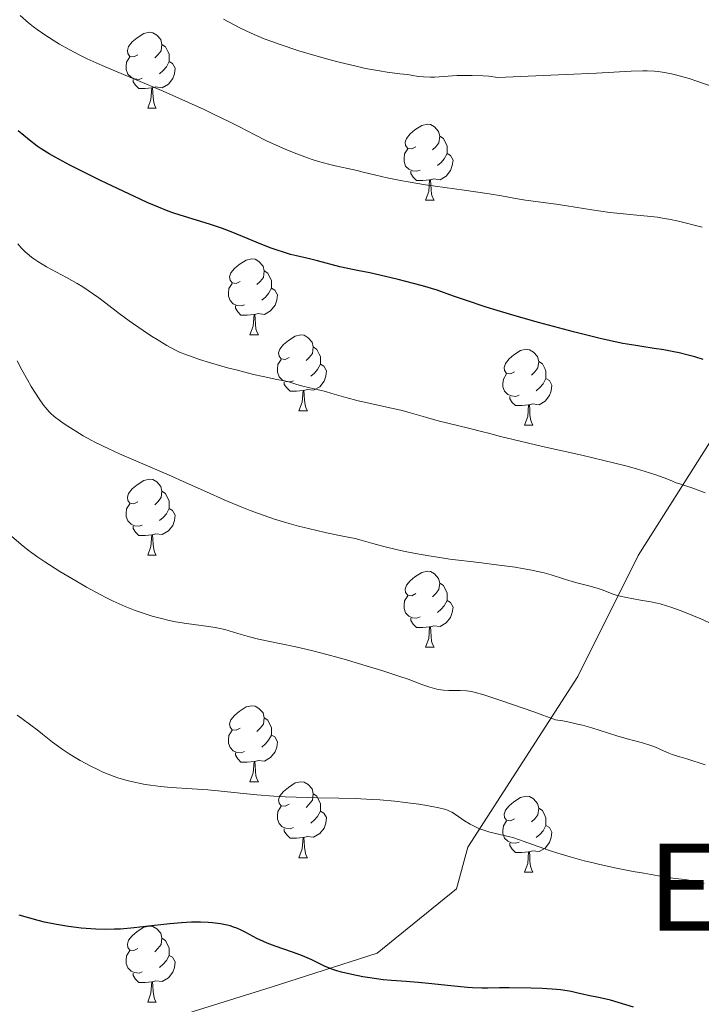
# Model space of a CAD drawing. Units: metres. Extents: x 650291 to 654811, y 4757446 to 4760515.
# Drawn here: x 652468 to 652558, y 4758733 to 4758863 of the extents above; entities that cross this region are included whole.
import ezdxf
from ezdxf.enums import TextEntityAlignment as Align

# ---------------------------------------------------------------- set-up
doc = ezdxf.new("R2010")
doc.units = ezdxf.units.M
doc.header["$MEASUREMENT"] = 0
doc.linetypes.add('DGN Style 3', pattern=[76.16532, 54.4038, -21.76152])
for name, color, linetype, lineweight in [('Carátula', 7, 'Continuous', 0), ('Elementos auxiliares', 7, 'Continuous', 0), ('Entidades rústicas y varios', 7, 'Continuous', 0), ('Relieve y altimetría', 7, 'Continuous', 0), ('Textos de rotulación', 7, 'Continuous', 0), ('Viales y ferrocarril', 7, 'Continuous', 0)]:
    doc.layers.add(name, color=color, linetype=linetype, lineweight=lineweight)
doc.styles.add('Style-times', font='times.shx', dxfattribs={"bigfont": 'timesbig.shx'})

msp = doc.modelspace()

# ---------------------------------------------------------------- linework, layer by layer
at = {"layer": 'Carátula', "color": 7, "linetype": 'Continuous', "lineweight": 0}
msp.add_3dface([(650356.97, 4757446.05), (654810.86, 4757545.48), (654744.57, 4760514.76), (650290.68, 4760415.33)], dxfattribs=at)
at = {"layer": 'Elementos auxiliares', "color": 250, "linetype": 'Continuous', "lineweight": 0}
msp.add_3dface([(651233.46, 4757859.5), (651182.33, 4760172.86), (654579.55, 4760248.73), (654631.83, 4757935.37)], dxfattribs=at)
at = {"layer": 'Entidades rústicas y varios', "color": 92, "linetype": 'Continuous', "lineweight": 0, "flags": 128}
for points in [[(652483.33, 4758858.69), (652482.8, 4758858.43), (652482.27, 4758858.48), (652482, 4758858.85), (652481.95, 4758859.28), (652482.11, 4758859.8), (652482.59, 4758860.39), (652483.22, 4758860.92), (652484.12, 4758861.51), (652484.87, 4758861.67), (652485.29, 4758861.61), (652485.82, 4758861.3), (652486.35, 4758860.71), (652486.51, 4758860.07), (652486.4, 4758859.22), (652485.98, 4758858.69), (652485.56, 4758858.27)], [(652486.51, 4758860.07), (652486.99, 4758859.76), (652487.3, 4758859.12), (652487.46, 4758858.8), (652487.46, 4758858.22), (652487.46, 4758857.79), (652487.09, 4758857.1), (652486.67, 4758856.62), (652486.19, 4758856.2)], [(652483.91, 4758855.61), (652483.49, 4758855.45), (652482.9, 4758855.51), (652482.43, 4758855.72), (652482, 4758856.15), (652481.79, 4758856.73), (652481.79, 4758857.15), (652481.84, 4758857.74), (652482.27, 4758858.43)], [(652487.46, 4758857.79), (652487.92, 4758857.54), (652488.26, 4758856.93), (652488.15, 4758856.2), (652487.94, 4758855.56), (652487.36, 4758854.82), (652486.56, 4758854.34), (652485.71, 4758854.45), (652485.28, 4758854.32)], [(652485.17, 4758854.32), (652484.28, 4758854.23), (652483.44, 4758854.23), (652483.01, 4758854.66), (652482.69, 4758855.14), (652482.69, 4758855.45)], [(652484.63, 4758851.63), (652485.06, 4758852.79), (652485.17, 4758854.32), (652485.28, 4758854.32), (652485.32, 4758853.73), (652485.35, 4758853.05), (652485.42, 4758852.43), (652485.54, 4758852.03), (652485.75, 4758851.63)], [(652484.63, 4758851.63), (652485.75, 4758851.63)], [(652520.02, 4758846.55), (652519.49, 4758846.29), (652518.96, 4758846.34), (652518.69, 4758846.71), (652518.64, 4758847.14), (652518.8, 4758847.66), (652519.28, 4758848.25), (652519.91, 4758848.78), (652520.81, 4758849.37), (652521.56, 4758849.53), (652521.98, 4758849.47), (652522.51, 4758849.16), (652523.04, 4758848.57), (652523.2, 4758847.93), (652523.09, 4758847.08), (652522.67, 4758846.55), (652522.25, 4758846.13)], [(652523.2, 4758847.93), (652523.68, 4758847.62), (652523.99, 4758846.98), (652524.15, 4758846.66), (652524.15, 4758846.08), (652524.15, 4758845.65), (652523.78, 4758844.96), (652523.36, 4758844.48), (652522.88, 4758844.06)], [(652520.6, 4758843.47), (652520.18, 4758843.31), (652519.59, 4758843.37), (652519.12, 4758843.58), (652518.69, 4758844.01), (652518.48, 4758844.59), (652518.48, 4758845.01), (652518.53, 4758845.6), (652518.96, 4758846.29)], [(652524.15, 4758845.65), (652524.61, 4758845.4), (652524.95, 4758844.79), (652524.84, 4758844.06), (652524.63, 4758843.42), (652524.05, 4758842.68), (652523.25, 4758842.2), (652522.4, 4758842.31), (652521.97, 4758842.18)], [(652521.86, 4758842.18), (652520.97, 4758842.09), (652520.13, 4758842.09), (652519.7, 4758842.52), (652519.38, 4758843), (652519.38, 4758843.31)], [(652521.32, 4758839.49), (652521.75, 4758840.65), (652521.86, 4758842.18), (652521.97, 4758842.18), (652522.01, 4758841.59), (652522.04, 4758840.91), (652522.11, 4758840.29), (652522.23, 4758839.89), (652522.44, 4758839.49)], [(652521.32, 4758839.49), (652522.44, 4758839.49)], [(652496.83, 4758828.78), (652496.3, 4758828.52), (652495.77, 4758828.57), (652495.5, 4758828.94), (652495.45, 4758829.37), (652495.61, 4758829.89), (652496.09, 4758830.48), (652496.72, 4758831.01), (652497.62, 4758831.6), (652498.37, 4758831.76), (652498.8, 4758831.7), (652499.32, 4758831.39), (652499.86, 4758830.8), (652500.02, 4758830.16), (652499.9, 4758829.31), (652499.48, 4758828.78), (652499.06, 4758828.36)], [(652500.02, 4758830.16), (652500.49, 4758829.85), (652500.8, 4758829.21), (652500.96, 4758828.89), (652500.96, 4758828.31), (652500.96, 4758827.88), (652500.6, 4758827.19), (652500.18, 4758826.71), (652499.7, 4758826.29)], [(652497.42, 4758825.7), (652496.99, 4758825.54), (652496.4, 4758825.6), (652495.93, 4758825.81), (652495.5, 4758826.24), (652495.29, 4758826.82), (652495.29, 4758827.24), (652495.34, 4758827.83), (652495.77, 4758828.52)], [(652500.96, 4758827.88), (652501.42, 4758827.63), (652501.76, 4758827.02), (652501.66, 4758826.29), (652501.44, 4758825.65), (652500.86, 4758824.91), (652500.06, 4758824.43), (652499.22, 4758824.54), (652498.78, 4758824.41)], [(652498.68, 4758824.41), (652497.78, 4758824.32), (652496.94, 4758824.32), (652496.52, 4758824.75), (652496.2, 4758825.23), (652496.2, 4758825.54)], [(652498.13, 4758821.72), (652498.56, 4758822.88), (652498.68, 4758824.41), (652498.78, 4758824.41), (652498.82, 4758823.82), (652498.86, 4758823.14), (652498.92, 4758822.52), (652499.04, 4758822.12), (652499.26, 4758821.72)], [(652498.13, 4758821.72), (652499.26, 4758821.72)], [(652503.3, 4758818.75), (652502.78, 4758818.48), (652502.24, 4758818.54), (652501.98, 4758818.91), (652501.92, 4758819.33), (652502.08, 4758819.85), (652502.56, 4758820.45), (652503.2, 4758820.98), (652504.1, 4758821.56), (652504.84, 4758821.72), (652505.27, 4758821.67), (652505.8, 4758821.35), (652506.33, 4758820.77), (652506.49, 4758820.13), (652506.38, 4758819.28), (652505.96, 4758818.75), (652505.54, 4758818.32)], [(652506.49, 4758820.13), (652506.96, 4758819.81), (652507.28, 4758819.17), (652507.44, 4758818.85), (652507.44, 4758818.27), (652507.44, 4758817.85), (652507.07, 4758817.16), (652506.65, 4758816.68), (652506.17, 4758816.26)], [(652533.08, 4758816.84), (652532.55, 4758816.58), (652532.02, 4758816.63), (652531.75, 4758817), (652531.7, 4758817.43), (652531.86, 4758817.95), (652532.34, 4758818.54), (652532.97, 4758819.07), (652533.87, 4758819.66), (652534.62, 4758819.82), (652535.04, 4758819.76), (652535.57, 4758819.45), (652536.1, 4758818.86), (652536.26, 4758818.22), (652536.15, 4758817.37), (652535.73, 4758816.84), (652535.31, 4758816.42)], [(652503.89, 4758815.67), (652503.46, 4758815.51), (652502.88, 4758815.57), (652502.4, 4758815.78), (652501.98, 4758816.2), (652501.76, 4758816.79), (652501.76, 4758817.21), (652501.82, 4758817.79), (652502.24, 4758818.48)], [(652507.44, 4758817.85), (652507.9, 4758817.6), (652508.24, 4758816.98), (652508.13, 4758816.26), (652507.92, 4758815.62), (652507.34, 4758814.88), (652506.54, 4758814.4), (652505.69, 4758814.5), (652505.26, 4758814.37)], [(652536.26, 4758818.22), (652536.74, 4758817.91), (652537.05, 4758817.27), (652537.21, 4758816.95), (652537.21, 4758816.37), (652537.21, 4758815.94), (652536.84, 4758815.25), (652536.42, 4758814.77), (652535.94, 4758814.35)], [(652533.66, 4758813.76), (652533.24, 4758813.6), (652532.65, 4758813.66), (652532.18, 4758813.87), (652531.75, 4758814.3), (652531.54, 4758814.88), (652531.54, 4758815.3), (652531.59, 4758815.89), (652532.02, 4758816.58)], [(652505.15, 4758814.37), (652504.26, 4758814.29), (652503.42, 4758814.29), (652502.99, 4758814.72), (652502.67, 4758815.19), (652502.67, 4758815.51)], [(652537.21, 4758815.94), (652537.67, 4758815.69), (652538.01, 4758815.08), (652537.9, 4758814.35), (652537.69, 4758813.71), (652537.11, 4758812.97), (652536.31, 4758812.49), (652535.46, 4758812.6), (652535.03, 4758812.47)], [(652504.6, 4758811.69), (652505.04, 4758812.85), (652505.15, 4758814.37), (652505.26, 4758814.37), (652505.3, 4758813.79), (652505.33, 4758813.1), (652505.4, 4758812.49), (652505.52, 4758812.09), (652505.73, 4758811.69)], [(652534.92, 4758812.47), (652534.03, 4758812.38), (652533.19, 4758812.38), (652532.76, 4758812.81), (652532.44, 4758813.29), (652532.44, 4758813.6)], [(652534.38, 4758809.78), (652534.81, 4758810.94), (652534.92, 4758812.47), (652535.03, 4758812.47), (652535.07, 4758811.88), (652535.1, 4758811.2), (652535.17, 4758810.58), (652535.29, 4758810.18), (652535.5, 4758809.78)], [(652504.6, 4758811.69), (652505.73, 4758811.69)], [(652534.38, 4758809.78), (652535.5, 4758809.78)], [(652483.33, 4758799.7), (652482.8, 4758799.43), (652482.27, 4758799.49), (652482, 4758799.86), (652481.95, 4758800.28), (652482.11, 4758800.8), (652482.59, 4758801.4), (652483.22, 4758801.93), (652484.12, 4758802.51), (652484.87, 4758802.67), (652485.29, 4758802.62), (652485.82, 4758802.3), (652486.35, 4758801.72), (652486.51, 4758801.08), (652486.4, 4758800.23), (652485.98, 4758799.7), (652485.56, 4758799.27)], [(652486.51, 4758801.08), (652486.99, 4758800.76), (652487.3, 4758800.12), (652487.46, 4758799.8), (652487.46, 4758799.22), (652487.46, 4758798.8), (652487.09, 4758798.11), (652486.67, 4758797.63), (652486.19, 4758797.21)], [(652483.91, 4758796.62), (652483.49, 4758796.46), (652482.9, 4758796.52), (652482.43, 4758796.73), (652482, 4758797.15), (652481.79, 4758797.74), (652481.79, 4758798.16), (652481.84, 4758798.74), (652482.27, 4758799.43)], [(652487.46, 4758798.8), (652487.92, 4758798.55), (652488.26, 4758797.93), (652488.15, 4758797.21), (652487.94, 4758796.57), (652487.36, 4758795.83), (652486.56, 4758795.35), (652485.71, 4758795.45), (652485.28, 4758795.32)], [(652485.17, 4758795.32), (652484.28, 4758795.24), (652483.44, 4758795.24), (652483.01, 4758795.67), (652482.69, 4758796.14), (652482.69, 4758796.46)], [(652484.63, 4758792.64), (652485.06, 4758793.8), (652485.17, 4758795.32), (652485.28, 4758795.32), (652485.32, 4758794.74), (652485.35, 4758794.05), (652485.42, 4758793.44), (652485.54, 4758793.04), (652485.75, 4758792.64)], [(652484.63, 4758792.64), (652485.75, 4758792.64)], [(652520.02, 4758787.56), (652519.49, 4758787.29), (652518.96, 4758787.35), (652518.69, 4758787.72), (652518.64, 4758788.14), (652518.8, 4758788.66), (652519.28, 4758789.26), (652519.91, 4758789.79), (652520.81, 4758790.37), (652521.56, 4758790.53), (652521.98, 4758790.48), (652522.51, 4758790.16), (652523.04, 4758789.58), (652523.2, 4758788.94), (652523.09, 4758788.09), (652522.67, 4758787.56), (652522.25, 4758787.13)], [(652523.2, 4758788.94), (652523.68, 4758788.62), (652523.99, 4758787.98), (652524.15, 4758787.66), (652524.15, 4758787.08), (652524.15, 4758786.66), (652523.78, 4758785.97), (652523.36, 4758785.49), (652522.88, 4758785.07)], [(652520.6, 4758784.48), (652520.18, 4758784.32), (652519.59, 4758784.38), (652519.12, 4758784.59), (652518.69, 4758785.01), (652518.48, 4758785.6), (652518.48, 4758786.02), (652518.53, 4758786.6), (652518.96, 4758787.29)], [(652524.15, 4758786.66), (652524.61, 4758786.41), (652524.95, 4758785.79), (652524.84, 4758785.07), (652524.63, 4758784.43), (652524.05, 4758783.69), (652523.25, 4758783.21), (652522.4, 4758783.31), (652521.97, 4758783.18)], [(652521.86, 4758783.18), (652520.97, 4758783.1), (652520.13, 4758783.1), (652519.7, 4758783.53), (652519.38, 4758784), (652519.38, 4758784.32)], [(652521.32, 4758780.5), (652521.75, 4758781.66), (652521.86, 4758783.18), (652521.97, 4758783.18), (652522.01, 4758782.6), (652522.04, 4758781.91), (652522.11, 4758781.3), (652522.23, 4758780.9), (652522.44, 4758780.5)], [(652521.32, 4758780.5), (652522.44, 4758780.5)], [(652496.83, 4758769.79), (652496.3, 4758769.52), (652495.77, 4758769.58), (652495.5, 4758769.95), (652495.45, 4758770.38), (652495.61, 4758770.9), (652496.09, 4758771.49), (652496.72, 4758772.02), (652497.62, 4758772.6), (652498.37, 4758772.76), (652498.8, 4758772.71), (652499.32, 4758772.4), (652499.86, 4758771.81), (652500.02, 4758771.17), (652499.9, 4758770.32), (652499.48, 4758769.79), (652499.06, 4758769.36)], [(652500.02, 4758771.17), (652500.49, 4758770.86), (652500.8, 4758770.22), (652500.96, 4758769.9), (652500.96, 4758769.32), (652500.96, 4758768.89), (652500.6, 4758768.2), (652500.18, 4758767.72), (652499.7, 4758767.3)], [(652497.42, 4758766.71), (652496.99, 4758766.55), (652496.4, 4758766.61), (652495.93, 4758766.82), (652495.5, 4758767.24), (652495.29, 4758767.83), (652495.29, 4758768.25), (652495.34, 4758768.84), (652495.77, 4758769.52)], [(652500.96, 4758768.89), (652501.42, 4758768.64), (652501.76, 4758768.02), (652501.66, 4758767.3), (652501.44, 4758766.66), (652500.86, 4758765.92), (652500.06, 4758765.44), (652499.22, 4758765.54), (652498.78, 4758765.42)], [(652498.68, 4758765.42), (652497.78, 4758765.33), (652496.94, 4758765.33), (652496.52, 4758765.76), (652496.2, 4758766.24), (652496.2, 4758766.55)], [(652498.13, 4758762.73), (652498.56, 4758763.89), (652498.68, 4758765.42), (652498.78, 4758765.42), (652498.82, 4758764.83), (652498.86, 4758764.14), (652498.92, 4758763.53), (652499.04, 4758763.13), (652499.26, 4758762.73)], [(652498.13, 4758762.73), (652499.26, 4758762.73)], [(652503.3, 4758759.76), (652502.78, 4758759.49), (652502.24, 4758759.54), (652501.98, 4758759.92), (652501.92, 4758760.34), (652502.08, 4758760.86), (652502.56, 4758761.46), (652503.2, 4758761.98), (652504.1, 4758762.57), (652504.84, 4758762.73), (652505.27, 4758762.68), (652505.8, 4758762.36), (652506.33, 4758761.78), (652506.49, 4758761.14), (652506.38, 4758760.28), (652505.96, 4758759.76), (652505.54, 4758759.33)], [(652506.49, 4758761.14), (652506.96, 4758760.82), (652507.28, 4758760.18), (652507.44, 4758759.86), (652507.44, 4758759.28), (652507.44, 4758758.86), (652507.07, 4758758.16), (652506.65, 4758757.68), (652506.17, 4758757.26)], [(652533.08, 4758757.85), (652532.55, 4758757.58), (652532.02, 4758757.64), (652531.75, 4758758.01), (652531.7, 4758758.44), (652531.86, 4758758.96), (652532.34, 4758759.55), (652532.97, 4758760.08), (652533.87, 4758760.66), (652534.62, 4758760.82), (652535.04, 4758760.77), (652535.57, 4758760.46), (652536.1, 4758759.87), (652536.26, 4758759.23), (652536.15, 4758758.38), (652535.73, 4758757.85), (652535.31, 4758757.42)], [(652503.89, 4758756.68), (652503.46, 4758756.52), (652502.88, 4758756.58), (652502.4, 4758756.78), (652501.98, 4758757.21), (652501.76, 4758757.8), (652501.76, 4758758.22), (652501.82, 4758758.8), (652502.24, 4758759.49)], [(652536.26, 4758759.23), (652536.74, 4758758.92), (652537.05, 4758758.28), (652537.21, 4758757.96), (652537.21, 4758757.38), (652537.21, 4758756.95), (652536.84, 4758756.26), (652536.42, 4758755.78), (652535.94, 4758755.36)], [(652507.44, 4758758.86), (652507.9, 4758758.6), (652508.24, 4758757.99), (652508.13, 4758757.26), (652507.92, 4758756.62), (652507.34, 4758755.88), (652506.54, 4758755.4), (652505.69, 4758755.51), (652505.26, 4758755.38)], [(652505.15, 4758755.38), (652504.26, 4758755.3), (652503.42, 4758755.3), (652502.99, 4758755.72), (652502.67, 4758756.2), (652502.67, 4758756.52)], [(652533.66, 4758754.77), (652533.24, 4758754.61), (652532.65, 4758754.67), (652532.18, 4758754.88), (652531.75, 4758755.3), (652531.54, 4758755.89), (652531.54, 4758756.31), (652531.59, 4758756.9), (652532.02, 4758757.58)], [(652537.21, 4758756.95), (652537.67, 4758756.7), (652538.01, 4758756.08), (652537.9, 4758755.36), (652537.69, 4758754.72), (652537.11, 4758753.98), (652536.31, 4758753.5), (652535.46, 4758753.6), (652535.03, 4758753.48)], [(652504.6, 4758752.7), (652505.04, 4758753.86), (652505.15, 4758755.38), (652505.26, 4758755.38), (652505.3, 4758754.8), (652505.33, 4758754.11), (652505.4, 4758753.5), (652505.52, 4758753.1), (652505.73, 4758752.7)], [(652534.92, 4758753.48), (652534.03, 4758753.39), (652533.19, 4758753.39), (652532.76, 4758753.82), (652532.44, 4758754.3), (652532.44, 4758754.61)], [(652504.6, 4758752.7), (652505.73, 4758752.7)], [(652534.38, 4758750.79), (652534.81, 4758751.95), (652534.92, 4758753.48), (652535.03, 4758753.48), (652535.07, 4758752.89), (652535.1, 4758752.2), (652535.17, 4758751.59), (652535.29, 4758751.19), (652535.5, 4758750.79)], [(652534.38, 4758750.79), (652535.5, 4758750.79)], [(652483.33, 4758740.71), (652482.8, 4758740.44), (652482.27, 4758740.5), (652482, 4758740.87), (652481.95, 4758741.29), (652482.11, 4758741.81), (652482.59, 4758742.41), (652483.22, 4758742.94), (652484.12, 4758743.52), (652484.87, 4758743.68), (652485.29, 4758743.63), (652485.82, 4758743.31), (652486.35, 4758742.73), (652486.51, 4758742.09), (652486.4, 4758741.24), (652485.98, 4758740.71), (652485.56, 4758740.28)], [(652486.51, 4758742.09), (652486.99, 4758741.77), (652487.3, 4758741.13), (652487.46, 4758740.81), (652487.46, 4758740.23), (652487.46, 4758739.81), (652487.09, 4758739.12), (652486.67, 4758738.64), (652486.19, 4758738.22)], [(652483.91, 4758737.63), (652483.49, 4758737.47), (652482.9, 4758737.53), (652482.43, 4758737.74), (652482, 4758738.16), (652481.79, 4758738.75), (652481.79, 4758739.17), (652481.84, 4758739.75), (652482.27, 4758740.44)], [(652487.46, 4758739.81), (652487.92, 4758739.56), (652488.26, 4758738.94), (652488.15, 4758738.22), (652487.94, 4758737.58), (652487.36, 4758736.84), (652486.56, 4758736.36), (652485.71, 4758736.46), (652485.28, 4758736.33)], [(652485.17, 4758736.33), (652484.28, 4758736.25), (652483.44, 4758736.25), (652483.01, 4758736.68), (652482.69, 4758737.15), (652482.69, 4758737.47)], [(652484.63, 4758733.65), (652485.06, 4758734.81), (652485.17, 4758736.33), (652485.28, 4758736.33), (652485.32, 4758735.75), (652485.35, 4758735.06), (652485.42, 4758734.45), (652485.54, 4758734.05), (652485.75, 4758733.65)], [(652484.63, 4758733.65), (652485.75, 4758733.65)]]:
    msp.add_lwpolyline(points, dxfattribs=at)
at = {"layer": 'Relieve y altimetría', "color": 36, "linetype": 'Continuous', "lineweight": 0, "flags": 128}
for points, elevation in [([(652504.31, 4758845.6), (652502.89, 4758846.18), (652501.98, 4758846.58), (652500.33, 4758847.34), (652498.78, 4758848.12), (652496.73, 4758849.19), (652495.45, 4758849.83), (652493.31, 4758850.87), (652492.07, 4758851.46), (652490.02, 4758852.39), (652486.66, 4758853.88), (652483.12, 4758855.38), (652478.6, 4758857.3), (652476.64, 4758858.18), (652475.77, 4758858.6), (652474.26, 4758859.38), (652472.99, 4758860.09), (652472.27, 4758860.53), (652471.04, 4758861.32), (652470.03, 4758862.03), (652469.57, 4758862.37), (652468.88, 4758862.91), (652467.79, 4758863.87)], 1245), ([(652550.56, 4758856.59), (652550.02, 4758856.58), (652548.45, 4758856.51), (652543.89, 4758856.28), (652539.88, 4758856.09), (652530.88, 4758855.71), (652529.68, 4758855.85), (652528.92, 4758855.91), (652527.47, 4758855.96), (652526.78, 4758855.97), (652525.51, 4758855.94), (652522.5, 4758855.76), (652521.96, 4758855.75), (652521.06, 4758855.77), (652520.33, 4758855.84), (652519.4, 4758855.99), (652518.87, 4758856.07), (652517.92, 4758856.19), (652516.25, 4758856.4), (652515.22, 4758856.56), (652513.37, 4758856.9), (652512.31, 4758857.14), (652509.89, 4758857.72), (652508.74, 4758858.03), (652506.37, 4758858.7), (652504.6, 4758859.23), (652502.12, 4758860.04), (652501, 4758860.44), (652500, 4758860.82), (652498.29, 4758861.53), (652496.89, 4758862.19), (652494.63, 4758863.38)], 1240), ([(652559.57, 4758854.39), (652557.16, 4758855.22), (652556.11, 4758855.55), (652555.47, 4758855.74), (652554.33, 4758856.05), (652553.81, 4758856.18), (652552.87, 4758856.37), (652552.04, 4758856.49), (652551.53, 4758856.55), (652550.56, 4758856.59)], 1240), ([(652557.86, 4758835.95), (652554.7, 4758836.71), (652553.43, 4758836.99), (652552.83, 4758837.1), (652551.95, 4758837.24), (652550.63, 4758837.41), (652549.23, 4758837.52), (652547.01, 4758837.72), (652545.66, 4758837.88), (652543.28, 4758838.23), (652539.99, 4758838.76), (652538.55, 4758838.98), (652536.85, 4758839.21), (652535.21, 4758839.4), (652534.53, 4758839.49), (652533.47, 4758839.68), (652531.36, 4758840.06), (652529.72, 4758840.32), (652526.4, 4758840.8), (652521.32, 4758841.53), (652519, 4758841.9), (652517.99, 4758842.09), (652516.23, 4758842.45), (652514.76, 4758842.79), (652513.07, 4758843.21), (652512.27, 4758843.4), (652511.05, 4758843.68), (652509.37, 4758844.05), (652508.5, 4758844.26), (652507.16, 4758844.62), (652506.46, 4758844.83), (652505.75, 4758845.07), (652504.31, 4758845.6)], 1245), ([(652485.86, 4758821.09), (652485.15, 4758821.53), (652484.01, 4758822.28), (652482.18, 4758823.58), (652480.88, 4758824.55), (652479.09, 4758825.91), (652478.17, 4758826.6), (652476.76, 4758827.58), (652476.05, 4758828.04), (652475.33, 4758828.48), (652473.9, 4758829.29), (652471.25, 4758830.72), (652470.1, 4758831.4), (652469.6, 4758831.74), (652469.28, 4758831.97), (652468.7, 4758832.44), (652468.43, 4758832.69), (652467.93, 4758833.19), (652467.47, 4758833.73)], 1255), ([(652558.23, 4758800.85), (652556.63, 4758801.47), (652555.04, 4758802.01), (652554.26, 4758802.24), (652553.83, 4758802.44), (652552.84, 4758802.84), (652551.72, 4758803.24), (652550.91, 4758803.5), (652549.17, 4758804.02), (652547.77, 4758804.41), (652544.87, 4758805.15), (652541.94, 4758805.84), (652536.74, 4758807), (652532.88, 4758807.9), (652531.23, 4758808.31), (652529.63, 4758808.74), (652528.88, 4758808.93), (652527, 4758809.39), (652524.28, 4758810.05), (652523, 4758810.38), (652521.29, 4758810.85), (652519.17, 4758811.47), (652518.06, 4758811.76), (652516.21, 4758812.19), (652513.64, 4758812.75), (652512.42, 4758813.03), (652510.79, 4758813.46), (652508.93, 4758814), (652508.11, 4758814.23), (652505.11, 4758814.93), (652504.31, 4758815.17), (652503.26, 4758815.5), (652502.69, 4758815.65), (652501.7, 4758815.85), (652499.86, 4758816.21), (652498.62, 4758816.49), (652496.29, 4758817.09), (652495.16, 4758817.39), (652492.94, 4758818.03), (652491.47, 4758818.49), (652490.27, 4758818.89), (652489.75, 4758819.08), (652488.84, 4758819.45), (652488.28, 4758819.72), (652487.14, 4758820.32), (652485.86, 4758821.09)], 1255), ([(652559.14, 4758783.57), (652557.65, 4758784.24), (652556.72, 4758784.63), (652555.06, 4758785.28), (652553.72, 4758785.78), (652553.14, 4758785.97), (652552.31, 4758786.21), (652551.9, 4758786.31), (652551.07, 4758786.49), (652549.69, 4758786.72), (652547.83, 4758787.03), (652547, 4758787.21), (652546.63, 4758787.31), (652545.96, 4758787.54), (652544.75, 4758788.02), (652544.12, 4758788.25), (652543.04, 4758788.56), (652541.46, 4758788.95), (652540.67, 4758789.16), (652539.52, 4758789.52), (652537.9, 4758790.04), (652536.97, 4758790.3), (652535.91, 4758790.54), (652535.33, 4758790.66), (652534.07, 4758790.89), (652533.13, 4758791.04), (652531.05, 4758791.33), (652528.37, 4758791.65), (652524.54, 4758792.13), (652522.65, 4758792.4), (652521.74, 4758792.54), (652520, 4758792.86), (652518.41, 4758793.18), (652517.45, 4758793.39), (652515.79, 4758793.8), (652514.37, 4758794.19), (652512.83, 4758794.62), (652512.04, 4758794.82), (652510.62, 4758795.11), (652508.23, 4758795.59), (652506.78, 4758795.92), (652504.56, 4758796.47), (652503.33, 4758796.81), (652501.37, 4758797.41), (652499.27, 4758798.13), (652498.18, 4758798.54), (652497.05, 4758798.98), (652494.74, 4758799.95), (652492.39, 4758800.98), (652489.29, 4758802.38), (652487.78, 4758803.05), (652484.59, 4758804.45), (652480.92, 4758806.03), (652479.42, 4758806.7), (652477.63, 4758807.57), (652476.68, 4758808.08), (652476.12, 4758808.39), (652475.12, 4758809), (652473.75, 4758809.88), (652473.12, 4758810.31), (652472.29, 4758810.96), (652471.81, 4758811.39), (652471.59, 4758811.62), (652471.17, 4758812.1), (652470.89, 4758812.45), (652470.29, 4758813.29), (652469.26, 4758814.9), (652468.74, 4758815.78), (652468.01, 4758817.09), (652467.41, 4758818.29)], 1260), ([(652473.01, 4758790.5), (652471.03, 4758791.76), (652470.13, 4758792.36), (652469.33, 4758792.94), (652468.83, 4758793.32), (652467.92, 4758794.05), (652466.66, 4758795.15)], 1265), ([(652558.25, 4758764.95), (652555.82, 4758765.75), (652554.91, 4758766.02), (652553.9, 4758766.32), (652553.44, 4758766.49), (652552.75, 4758766.8), (652551.7, 4758767.29), (652551.08, 4758767.52), (652549.96, 4758767.85), (652547.92, 4758768.39), (652546.59, 4758768.79), (652543.27, 4758769.83), (652542.02, 4758770.18), (652541.39, 4758770.34), (652540.1, 4758770.63), (652539.45, 4758770.75), (652538.49, 4758770.89), (652535.6, 4758771.94), (652531.41, 4758773.41), (652528.89, 4758774.24), (652527.88, 4758774.53), (652527.41, 4758774.63), (652526.74, 4758774.74), (652525.87, 4758774.78), (652524.86, 4758774.77), (652524.37, 4758774.77), (652523.7, 4758774.82), (652523.35, 4758774.86), (652522.79, 4758774.97), (652521.88, 4758775.21), (652520.83, 4758775.57), (652519, 4758776.25), (652517.79, 4758776.68), (652515.56, 4758777.4), (652513.91, 4758777.92), (652510.57, 4758778.91), (652507.62, 4758779.72), (652506.24, 4758780.06), (652504.18, 4758780.54), (652502.03, 4758780.98), (652499.28, 4758781.56), (652498.07, 4758781.85), (652496.54, 4758782.29), (652494.82, 4758782.81), (652493.98, 4758783.02), (652493.54, 4758783.1), (652492.64, 4758783.24), (652490.73, 4758783.47), (652489.76, 4758783.6), (652488.28, 4758783.85), (652487.29, 4758784.07), (652486.61, 4758784.23), (652485.23, 4758784.6), (652483.77, 4758785.05), (652482.97, 4758785.34), (652481.64, 4758785.87), (652480.09, 4758786.58), (652479.21, 4758787.02), (652478.37, 4758787.45), (652476.56, 4758788.43), (652475.14, 4758789.23), (652473.01, 4758790.5)], 1265), ([(652515.3, 4758760.32), (652514.29, 4758760.39), (652512.04, 4758760.51), (652509.88, 4758760.57), (652507.09, 4758760.62), (652505.68, 4758760.64), (652502.76, 4758760.75), (652501.28, 4758760.84), (652499.04, 4758761.02), (652496.83, 4758761.24), (652493.95, 4758761.54), (652492.55, 4758761.66), (652490.49, 4758761.79), (652487.73, 4758761.95), (652486.3, 4758762.09), (652484.98, 4758762.26), (652484.31, 4758762.37), (652483.29, 4758762.57), (652482.26, 4758762.81), (652481.74, 4758762.95), (652480.7, 4758763.26), (652480.18, 4758763.44), (652479.4, 4758763.73), (652478.62, 4758764.05), (652478.11, 4758764.28), (652477.11, 4758764.77), (652475.69, 4758765.55), (652474.82, 4758766.07), (652474.28, 4758766.41), (652473.32, 4758767.05), (652472.85, 4758767.38), (652472.06, 4758767.97), (652470.73, 4758769.03), (652470.02, 4758769.58), (652469.2, 4758770.18), (652467.99, 4758771.06), (652467.38, 4758771.52)], 1270), ([(652558.1, 4758749.31), (652557.67, 4758749.43), (652556.85, 4758749.61), (652555.86, 4758749.76), (652553.97, 4758750.01), (652552.56, 4758750.23), (652550.12, 4758750.64), (652548.72, 4758750.9), (652546.51, 4758751.33), (652544.31, 4758751.81), (652543.26, 4758752.05), (652542.26, 4758752.3), (652540.41, 4758752.8), (652538.79, 4758753.29), (652537.82, 4758753.6), (652536.18, 4758754.17), (652533.59, 4758755.12), (652532.85, 4758755.36), (652532.46, 4758755.46), (652529.8, 4758756.09), (652528.89, 4758756.36), (652528.45, 4758756.53), (652528.02, 4758756.72), (652527.21, 4758757.14), (652526.48, 4758757.59), (652525.26, 4758758.41), (652524.79, 4758758.7), (652524.57, 4758758.82), (652524.14, 4758759.01), (652523.83, 4758759.11), (652523.08, 4758759.3), (652521.47, 4758759.61), (652520.45, 4758759.77), (652518.64, 4758760.01), (652517.26, 4758760.15), (652515.3, 4758760.32)], 1270)]:
    msp.add_lwpolyline(points, dxfattribs=dict(at, elevation=elevation))
at = {"layer": 'Relieve y altimetría', "color": 36, "linetype": 'Continuous', "lineweight": 30, "flags": 128}
for points, elevation in [([(652557.96, 4758818.47), (652556.86, 4758818.8), (652556.16, 4758819), (652554.82, 4758819.33), (652554.11, 4758819.48), (652552.77, 4758819.74), (652551.51, 4758819.94), (652549.88, 4758820.18), (652549.08, 4758820.3), (652547.37, 4758820.6), (652546.37, 4758820.8), (652544.57, 4758821.2), (652540.84, 4758822.13), (652536.23, 4758823.36), (652533.58, 4758824.11), (652530.78, 4758824.95), (652529.34, 4758825.39), (652526.44, 4758826.34), (652524.99, 4758826.84), (652522.84, 4758827.62), (652520.9, 4758828.19), (652519.74, 4758828.51), (652517.71, 4758829.05), (652515.28, 4758829.62), (652513.98, 4758829.89), (652512.54, 4758830.17), (652511.9, 4758830.3), (652510, 4758830.72), (652507.04, 4758831.49), (652505.82, 4758831.78), (652504.27, 4758832.14), (652503.49, 4758832.34), (652502.41, 4758832.66), (652501.84, 4758832.84), (652500.94, 4758833.16), (652499.5, 4758833.72), (652497.91, 4758834.39), (652495.66, 4758835.33), (652494.51, 4758835.77), (652492.79, 4758836.35), (652489.48, 4758837.34), (652488.07, 4758837.8), (652487.32, 4758838.07), (652486.06, 4758838.56), (652484.57, 4758839.2), (652483.7, 4758839.59), (652480.63, 4758841.02), (652478.41, 4758842.1), (652474.36, 4758844.12), (652472.39, 4758845.17), (652471.6, 4758845.62), (652470.55, 4758846.29), (652470.05, 4758846.63), (652469.04, 4758847.4), (652467.54, 4758848.64)], 1250), ([(652548.78, 4758732.96), (652546.73, 4758733.61), (652545.75, 4758733.89), (652544.38, 4758734.21), (652542.77, 4758734.53), (652542.06, 4758734.67), (652541.42, 4758734.82), (652540.53, 4758735.02), (652540.03, 4758735.12), (652539.14, 4758735.25), (652538.61, 4758735.3), (652538.03, 4758735.35), (652536.7, 4758735.43), (652535.25, 4758735.48), (652532.36, 4758735.52), (652531.09, 4758735.51), (652529.52, 4758735.49), (652528.74, 4758735.5), (652527.52, 4758735.54), (652526.86, 4758735.58), (652524.67, 4758735.78), (652521.69, 4758736.1), (652520.36, 4758736.24), (652518.74, 4758736.36), (652516.81, 4758736.49), (652515.72, 4758736.6), (652513.97, 4758736.84), (652513.02, 4758736.99), (652511.59, 4758737.27), (652510.23, 4758737.6), (652509.62, 4758737.78), (652509.06, 4758737.96), (652508.07, 4758738.36), (652506.31, 4758739.2), (652505.38, 4758739.62), (652504.86, 4758739.82), (652503.76, 4758740.22), (652501.45, 4758741.01), (652500.39, 4758741.42), (652499.9, 4758741.62), (652499.03, 4758742.04), (652497.59, 4758742.81), (652496.97, 4758743.13), (652496.39, 4758743.4), (652496.1, 4758743.51), (652495.52, 4758743.69), (652495.11, 4758743.8), (652494.23, 4758743.97), (652493.2, 4758744.11), (652492.61, 4758744.16), (652491.6, 4758744.2), (652490.43, 4758744.18), (652489.77, 4758744.15), (652489.07, 4758744.1), (652487.54, 4758743.97), (652484.34, 4758743.61), (652482.83, 4758743.45), (652481.05, 4758743.29), (652480.23, 4758743.25), (652479.01, 4758743.23), (652477.76, 4758743.26), (652477.11, 4758743.3), (652475.86, 4758743.41), (652475.2, 4758743.48), (652474.18, 4758743.62), (652472.6, 4758743.88), (652470.98, 4758744.21), (652470.16, 4758744.4), (652469.08, 4758744.7), (652467.66, 4758745.13)], 1275)]:
    msp.add_lwpolyline(points, dxfattribs=dict(at, elevation=elevation))
at = {"layer": 'Viales y ferrocarril', "color": 250, "linetype": 'DGN Style 3', "lineweight": 0}
msp.add_polyline3d([(652570.91, 4758819.11, 1248.34), (652558.91, 4758807.61, 1252.99), (652549.41, 4758792.61, 1258.25), (652541.41, 4758776.61, 1263.29), (652526.91, 4758754.11, 1270.66), (652525.41, 4758748.61, 1271.97), (652514.91, 4758740.11, 1274.28), (652500.91, 4758735.61, 1276.12), (652478.41, 4758728.61, 1278), (652466.41, 4758725.61, 1279.08), (652461.41, 4758722.11, 1280.13), (652454.41, 4758713.61, 1282.13), (652451.41, 4758702.11, 1283.96), (652449.91, 4758696.11, 1284.9), (652444.91, 4758691.11, 1285), (652436.41, 4758688.11, 1287.09), (652418.91, 4758690.61, 1289.38), (652388.41, 4758699.11, 1290.87), (652362.91, 4758709.11, 1290.52), (652354.41, 4758712.11, 1290.76)], dxfattribs=at)

# ---------------------------------------------------------------- texts
at = {"layer": 'Textos de rotulación', "color": 250, "linetype": 'Continuous', "lineweight": 0, "style": 'Style-times'}
msp.add_text('El Bagadar', height=11.5, dxfattribs=at).set_placement((652589.98, 4758748.82), align=Align.MIDDLE_CENTER)

# ---------------------------------------------------------------- meshes
at = {"layer": 'Viales y ferrocarril', "color": 20, "linetype": 'Continuous', "lineweight": 0}
mesh = msp.add_polyface(dxfattribs=at)
corners = [(651915.42, 4757879.55, 1320.1), (651909.33, 4757874.59, 1320.41), (651916.5, 4757876.74, 1320.1), (651898.05, 4757874.34, 1320.85), (651919.89, 4757881.63, 1319.9), (651921.41, 4757879.04, 1319.9), (651926.14, 4757882.42, 1319.71), (651924.16, 4757884.7, 1319.71), (651929.89, 4757886.33, 1319.54), (651927.59, 4757888.25, 1319.54), (651931.7, 4757888.81, 1319.46), (651929.14, 4757890.41, 1319.46), (651934.22, 4757893.56, 1319.33), (651931.48, 4757894.8, 1319.33), (651935.22, 4757896.25, 1319.28), (651932.34, 4757897.13, 1319.28), (651937.02, 4757903.46, 1319.27), (651934.07, 4757904.08, 1319.27), (651938.89, 4757914.45, 1318.71), (651935.91, 4757914.85, 1318.71), (651936.86, 4757924.88, 1318), (651939.86, 4757924.81, 1318), (651939.64, 4757930.17, 1317.68), (651936.64, 4757929.87, 1317.68), (651935.9, 4757934.71, 1317.41), (651938.84, 4757935.37, 1317.41), (651933.78, 4757941.92, 1317.07), (651936.57, 4757943.02, 1317.07), (651927.6, 4757961.13, 1316.32), (651924.96, 4757959.71, 1316.32), (651919.63, 4757968.92, 1316.08), (651922.16, 4757970.54, 1316.08), (651918.11, 4757976.29, 1315.82), (651915.71, 4757974.49, 1315.82), (651911.8, 4757979.35, 1315.51), (651914.07, 4757981.31, 1315.51), (651904.66, 4757990.94, 1314.65), (651902.68, 4757988.68, 1314.65), (651909.32, 4757986.47, 1315.1), (651893.93, 4757995.69, 1313.7), (651907.19, 4757984.37, 1315.1), (651835.98, 4758029, 1310.08), (651834.68, 4758026.3, 1310.08), (651862.96, 4758015.98, 1311.93), (651861.64, 4758013.28, 1311.93), (651884.66, 4758001.84, 1312.83), (651886.1, 4758004.48, 1312.83), (651890.47, 4758001.82, 1313.18), (651888.82, 4757999.32, 1313.18), (651895.73, 4757998.09, 1313.7), (652619.17, 4759103.64, 1172.12), (652636.96, 4759094.31, 1170.34), (652638, 4759097.13, 1170.34), (652651.63, 4759088.48, 1168.58), (652652.79, 4759091.26, 1168.58), (652661.32, 4759084.29, 1167.67), (652662.56, 4759087.01, 1167.67), (652667.97, 4759081.08, 1167.83), (652669.43, 4759083.7, 1167.83), (652675.31, 4759080.01, 1167.73), (652673.59, 4759077.55, 1167.73), (652687.18, 4759070.88, 1166.68), (652685.42, 4759068.46, 1166.68), (652694.99, 4759061.88, 1166.74), (652696.77, 4759064.3, 1166.74)]
mesh.append_faces([[corners[k] for k in face] for face in [(1, 0, 3)]], dxfattribs={"vtx0": -1, "color": 20})
mesh.append_faces([[corners[k] for k in face] for face in [(0, 2, 4), (4, 6, 7), (7, 8, 9), (9, 10, 11), (11, 12, 13), (13, 14, 15), (15, 16, 17), (17, 18, 19), (19, 18, 20), (20, 22, 23), (23, 22, 24), (24, 25, 26), (26, 28, 29), (29, 28, 30), (30, 32, 33), (33, 32, 34), (36, 37, 38), (37, 36, 39), (34, 35, 40), (41, 42, 43), (43, 45, 46), (46, 45, 47), (47, 48, 49), (49, 39, 36), (50, 51, 52), (52, 53, 54), (54, 55, 56), (56, 57, 58), (58, 57, 59), (59, 60, 61), (61, 63, 64)]], dxfattribs={"vtx0": -1, "vtx1": -1, "color": 20})
mesh.append_faces([[corners[k] for k in face] for face in [(0, 1, 2), (4, 2, 5), (4, 5, 6), (7, 6, 8), (9, 8, 10), (11, 10, 12), (13, 12, 14), (15, 14, 16), (17, 16, 18), (20, 18, 21), (20, 21, 22), (24, 22, 25), (26, 25, 27), (26, 27, 28), (30, 28, 31), (30, 31, 32), (34, 32, 35), (40, 35, 38), (38, 37, 40), (43, 42, 44), (43, 44, 45), (47, 45, 48), (49, 48, 39), (52, 51, 53), (54, 53, 55), (56, 55, 57), (59, 57, 60), (61, 60, 62), (61, 62, 63)]], dxfattribs={"vtx0": -1, "vtx2": -1, "color": 20})

doc.saveas('drawing.dxf')
